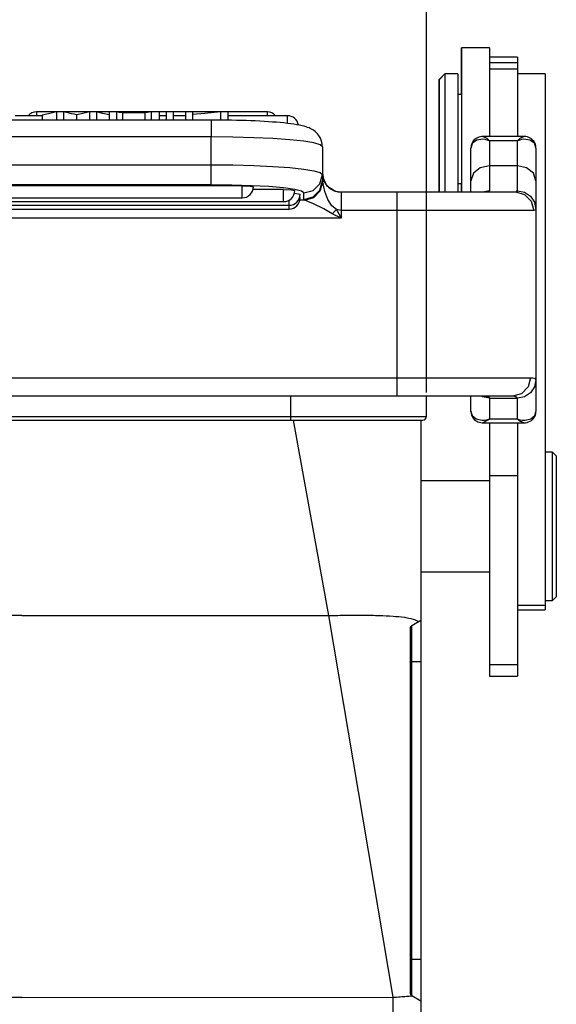
# Model space of a CAD drawing. Units: millimetres. Extents: x 1592 to 2037, y 610 to 925.
# Drawn here: x 1687 to 1716, y 813 to 866 of the extents above; entities that cross this region are included whole.
import ezdxf

# ---------------------------------------------------------------- set-up
doc = ezdxf.new("R2010")
doc.units = ezdxf.units.MM
doc.header["$LTSCALE"] = 65.395
doc.header["$PDMODE"] = 3
doc.header["$PDSIZE"] = 8
doc.layers.get('0').update_dxf_attribs({"linetype": 'CONTINUOUS', "lineweight": 30})
doc.layers.get('Defpoints').update_dxf_attribs({"linetype": 'CONTINUOUS'})
doc.layers.add('Dim', color=3, linetype='CONTINUOUS', lineweight=15)
doc.layers.add('TFR-TRI', color=7, linetype='CONTINUOUS', lineweight=30)
doc.styles.add('Romans字体', font='romans.shx', dxfattribs={"width": 0.75})
doc.dimstyles.new('01', dxfattribs={"dimtxt": 5, "dimasz": 4.5, "dimexe": 1.2, "dimexo": 0.2, "dimgap": 0.5, "dimtad": 1, "dimdec": 1, "dimdsep": 46, "dimtxsty": 'Romans字体', "dimcen": 0, "dimclrd": 1, "dimclre": 6, "dimclrt": 4, "dimazin": 2, "dimtfac": 1, "dimtdec": 1, "dimtofl": 0, "dimtmove": 0, "dimatfit": 3, "dimfxl": 1, "dimtolj": 1, "dimtzin": 0, "dimarcsym": 0})

# ---------------------------------------------------------------- blocks, each defined once
blk = doc.blocks.new('te')
at = {"layer": 'TFR-TRI', "color": 3, "linetype": 'Continuous'}
for p, q in [((7342.294, 609.279), (7342.287, 609.279)), ((7342.287, 609.17), (7342.287, 609.279)), ((7342.287, 608.846), (7342.287, 609.17)), ((7343.794, 609.279), (7342.294, 609.279)), ((7342.294, 609.279), (7342.294, 609.162)), ((7342.294, 609.162), (7342.294, 608.816)), ((7343.794, 609.279), (7343.794, 609.148)), ((7343.794, 609.148), (7343.794, 608.76)), ((7342.287, 608.323), (7342.287, 608.846)), ((7342.294, 608.816), (7342.294, 608.258)), ((7345.294, 608.779), (7343.794, 608.779)), ((7343.794, 608.76), (7343.794, 608.138)), ((7345.294, 608.475), (7343.794, 608.475)), ((7345.294, 608.779), (7345.294, 608.702)), ((7345.294, 608.702), (7345.294, 608.475)), ((7345.294, 608.475), (7345.294, 608.228)), ((7342.287, 607.624), (7342.287, 608.323)), ((7342.294, 608.258), (7342.294, 607.514)), ((7343.794, 608.138), (7343.794, 608.134)), ((7343.794, 608.134), (7343.794, 608.131)), ((7343.794, 608.131), (7343.794, 607.928)), ((7345.294, 608.131), (7343.794, 608.131)), ((7343.794, 607.928), (7343.794, 607.459)), ((7345.294, 608.228), (7345.294, 608.131)), ((7345.294, 608.131), (7345.294, 607.928)), ((7345.294, 607.928), (7345.294, 607.459)), ((7341.387, 607.879), (7341.087, 607.579)), ((7341.087, 607.47), (7341.087, 607.579)), ((7341.087, 607.15), (7341.087, 607.47)), ((7341.394, 607.879), (7341.094, 607.579)), ((7341.094, 607.47), (7341.094, 607.579)), ((7341.094, 607.15), (7341.094, 607.47)), ((7341.394, 607.879), (7341.387, 607.879)), ((7341.387, 607.879), (7341.387, 607.877)), ((7341.387, 607.877), (7341.387, 607.872)), ((7342.094, 607.879), (7341.394, 607.879)), ((7341.394, 607.879), (7341.394, 607.768)), ((7341.394, 607.768), (7341.394, 607.443)), ((7341.394, 607.443), (7341.394, 606.924)), ((7342.094, 607.879), (7342.094, 607.768)), ((7342.094, 607.768), (7342.094, 607.443)), ((7342.094, 607.443), (7342.094, 606.924)), ((7342.287, 606.779), (7342.287, 607.624)), ((7342.294, 607.514), (7342.294, 606.62)), ((7343.794, 607.459), (7343.794, 606.729)), ((7346.794, 607.879), (7345.294, 607.879)), ((7346.794, 607.878), (7345.294, 607.878)), ((7345.294, 607.459), (7345.294, 606.729)), ((7346.794, 607.879), (7346.794, 607.878)), ((7346.794, 607.878), (7346.794, 607.734)), ((7346.794, 607.734), (7346.794, 607.376)), ((7341.087, 606.642), (7341.087, 607.15)), ((7341.094, 606.642), (7341.094, 607.15)), ((7341.394, 606.924), (7341.394, 606.244)), ((7342.094, 606.924), (7342.094, 606.244)), ((7346.794, 607.376), (7346.794, 606.809)), ((7341.087, 605.979), (7341.087, 606.642)), ((7341.094, 605.979), (7341.094, 606.642)), ((7342.294, 606.779), (7342.094, 606.779)), ((7342.294, 606.62), (7342.294, 605.619)), ((7343.794, 606.729), (7343.794, 605.743)), ((7345.294, 606.729), (7345.294, 605.743)), ((7346.794, 606.809), (7346.794, 606.041)), ((7331.825, 605.833), (7319.387, 605.833)), ((7319.387, 605.833), (7319.387, 605.781)), ((7320.46, 605.832), (7320.031, 605.734)), ((7320.632, 605.832), (7320.46, 605.832)), ((7320.46, 605.832), (7320.46, 605.398)), ((7320.85, 605.832), (7320.632, 605.832)), ((7320.85, 605.832), (7320.85, 605.398)), ((7321.153, 605.766), (7320.85, 605.832)), ((7322.246, 605.832), (7321.82, 605.739)), ((7322.408, 605.832), (7322.246, 605.832)), ((7322.246, 605.832), (7322.246, 605.398)), ((7322.615, 605.832), (7322.408, 605.832)), ((7322.963, 605.755), (7322.615, 605.832)), ((7322.615, 605.832), (7322.615, 605.398)), ((7323.474, 605.832), (7323.296, 605.832)), ((7323.296, 605.832), (7323.296, 605.398)), ((7323.701, 605.832), (7323.474, 605.832)), ((7323.701, 605.832), (7323.701, 605.398)), ((7323.841, 605.808), (7323.701, 605.832)), ((7324.019, 605.779), (7323.841, 605.808)), ((7325.374, 605.802), (7325.226, 605.779)), ((7325.562, 605.832), (7325.374, 605.802)), ((7325.754, 605.832), (7325.562, 605.832)), ((7325.562, 605.832), (7325.562, 605.398)), ((7325.997, 605.832), (7325.754, 605.832)), ((7325.997, 605.832), (7325.997, 605.398)), ((7326.536, 605.832), (7326.367, 605.832)), ((7326.367, 605.832), (7326.367, 605.398)), ((7326.75, 605.832), (7326.536, 605.832)), ((7326.75, 605.832), (7326.75, 605.398)), ((7327.58, 605.832), (7327.419, 605.832)), ((7327.419, 605.832), (7327.419, 605.398)), ((7327.786, 605.832), (7327.58, 605.832)), ((7327.786, 605.832), (7327.786, 605.398)), ((7329.302, 605.832), (7328.453, 605.755)), ((7329.474, 605.832), (7329.302, 605.832)), ((7329.302, 605.832), (7329.302, 605.396)), ((7329.694, 605.832), (7329.474, 605.832)), ((7329.694, 605.832), (7329.694, 605.391)), ((7331.825, 605.781), (7331.825, 605.833)), ((7341.087, 605.207), (7341.087, 605.979)), ((7341.094, 605.207), (7341.094, 605.979)), ((7341.394, 606.244), (7341.394, 605.446)), ((7342.094, 606.244), (7342.094, 605.446)), ((7346.794, 606.041), (7346.794, 605.084)), ((7328.794, 605.398), (7308.394, 605.398)), ((7319.694, 605.633), (7318.242, 605.633)), ((7319.387, 605.781), (7319.387, 605.633)), ((7320.031, 605.734), (7319.694, 605.657)), ((7319.694, 605.657), (7319.694, 605.398)), ((7321.282, 605.738), (7321.153, 605.766)), ((7321.411, 605.71), (7321.282, 605.738)), ((7321.547, 605.678), (7321.411, 605.71)), ((7321.633, 605.698), (7321.547, 605.678)), ((7321.547, 605.678), (7321.547, 605.398)), ((7321.82, 605.739), (7321.633, 605.698)), ((7323.296, 605.682), (7322.963, 605.755)), ((7324.55, 605.779), (7324.019, 605.779)), ((7324.019, 605.779), (7324.019, 605.398)), ((7325.226, 605.779), (7324.55, 605.779)), ((7325.226, 605.779), (7325.226, 605.398)), ((7326.367, 605.633), (7325.997, 605.633)), ((7327.419, 605.633), (7326.75, 605.633)), ((7328.453, 605.755), (7327.786, 605.695)), ((7329.078, 605.398), (7328.794, 605.398)), ((7328.794, 605.398), (7328.794, 605.279)), ((7328.794, 605.279), (7328.794, 604.948)), ((7329.36, 605.396), (7329.078, 605.398)), ((7329.629, 605.392), (7329.36, 605.396)), ((7329.896, 605.388), (7329.629, 605.392)), ((7332.907, 605.633), (7329.694, 605.633)), ((7330.161, 605.382), (7329.896, 605.388)), ((7330.421, 605.375), (7330.161, 605.382)), ((7330.678, 605.367), (7330.421, 605.375)), ((7330.93, 605.357), (7330.678, 605.367)), ((7331.177, 605.347), (7330.93, 605.357)), ((7331.417, 605.335), (7331.177, 605.347)), ((7331.652, 605.322), (7331.417, 605.335)), ((7331.879, 605.308), (7331.652, 605.322)), ((7331.825, 605.633), (7331.825, 605.781)), ((7332.1, 605.292), (7331.879, 605.308)), ((7332.312, 605.276), (7332.1, 605.292)), ((7332.519, 605.258), (7332.312, 605.276)), ((7332.907, 605.519), (7332.907, 605.633)), ((7332.907, 605.22), (7332.907, 605.519)), ((7341.394, 605.446), (7341.394, 604.58)), ((7342.094, 605.446), (7342.094, 604.58)), ((7342.294, 605.619), (7342.294, 604.559)), ((7343.794, 605.743), (7343.794, 604.511)), ((7345.294, 605.743), (7345.294, 604.511)), ((7328.794, 604.948), (7328.794, 604.486)), ((7332.715, 605.239), (7332.519, 605.258)), ((7332.91, 605.217), (7332.715, 605.239)), ((7333.092, 605.195), (7332.91, 605.217)), ((7333.254, 605.172), (7333.092, 605.195)), ((7333.405, 605.148), (7333.254, 605.172)), ((7333.56, 605.12), (7333.405, 605.148)), ((7333.706, 605.089), (7333.56, 605.12)), ((7333.814, 605.062), (7333.706, 605.089)), ((7333.921, 605.03), (7333.814, 605.062)), ((7333.997, 605.004), (7333.921, 605.03)), ((7334.075, 604.974), (7333.997, 605.004)), ((7334.14, 604.945), (7334.075, 604.974)), ((7334.208, 604.911), (7334.14, 604.945)), ((7334.271, 604.874), (7334.208, 604.911)), ((7334.336, 604.831), (7334.271, 604.874)), ((7334.4, 604.782), (7334.336, 604.831)), ((7334.463, 604.726), (7334.4, 604.782)), ((7341.087, 604.379), (7341.087, 605.207)), ((7341.094, 604.379), (7341.094, 605.207)), ((7346.794, 605.084), (7346.794, 603.952)), ((7328.794, 604.486), (7308.394, 604.486)), ((7328.794, 602.991), (7328.794, 604.486)), ((7329.965, 604.475), (7328.794, 604.486)), ((7331.09, 604.446), (7329.965, 604.475)), ((7332.128, 604.397), (7331.09, 604.446)), ((7333.037, 604.332), (7332.128, 604.397)), ((7333.783, 604.253), (7333.037, 604.332)), ((7334.337, 604.163), (7333.783, 604.253)), ((7334.525, 604.662), (7334.463, 604.726)), ((7334.584, 604.59), (7334.525, 604.662)), ((7334.64, 604.508), (7334.584, 604.59)), ((7334.689, 604.419), (7334.64, 604.508)), ((7334.731, 604.318), (7334.689, 604.419)), ((7334.764, 604.213), (7334.731, 604.318)), ((7334.786, 604.09), (7334.764, 604.213)), ((7341.087, 603.511), (7341.087, 604.379)), ((7341.094, 603.511), (7341.094, 604.379)), ((7341.394, 604.58), (7341.394, 603.702)), ((7342.094, 604.58), (7342.094, 603.702)), ((7342.294, 604.559), (7342.294, 603.49)), ((7342.882, 604.21), (7342.839, 604.124)), ((7343.117, 604.323), (7342.877, 604.152)), ((7342.938, 604.289), (7342.882, 604.21)), ((7342.999, 604.352), (7342.938, 604.289)), ((7343.068, 604.404), (7342.999, 604.352)), ((7343.142, 604.446), (7343.068, 604.404)), ((7343.436, 604.36), (7343.117, 604.323)), ((7343.221, 604.478), (7343.142, 604.446)), ((7343.304, 604.5), (7343.221, 604.478)), ((7343.387, 604.509), (7343.304, 604.5)), ((7343.414, 604.508), (7343.387, 604.509)), ((7343.441, 604.506), (7343.414, 604.508)), ((7343.565, 604.343), (7343.436, 604.36)), ((7345.65, 604.511), (7343.439, 604.511)), ((7343.44, 604.504), (7343.456, 604.509)), ((7343.456, 604.509), (7343.642, 604.421)), ((7343.664, 604.319), (7343.565, 604.343)), ((7343.642, 604.421), (7343.68, 604.391)), ((7343.72, 604.302), (7343.664, 604.319)), ((7343.68, 604.391), (7343.751, 604.323)), ((7343.752, 604.291), (7343.72, 604.302)), ((7343.751, 604.323), (7343.778, 604.294)), ((7343.77, 604.284), (7343.752, 604.291)), ((7343.78, 604.281), (7343.77, 604.284)), ((7343.778, 604.294), (7343.788, 604.282)), ((7343.787, 604.278), (7343.78, 604.281)), ((7343.789, 604.277), (7343.787, 604.278)), ((7343.788, 604.282), (7343.79, 604.279)), ((7343.794, 604.275), (7343.789, 604.277)), ((7343.79, 604.279), (7343.791, 604.279)), ((7343.791, 604.279), (7343.794, 604.275)), ((7345.294, 604.275), (7343.794, 604.275)), ((7343.794, 604.275), (7343.794, 603.622)), ((7345.294, 604.275), (7345.297, 604.279)), ((7345.299, 604.277), (7345.294, 604.275)), ((7345.294, 603.622), (7345.294, 604.275)), ((7345.297, 604.279), (7345.298, 604.279)), ((7345.298, 604.279), (7345.3, 604.282)), ((7345.301, 604.278), (7345.299, 604.277)), ((7345.3, 604.282), (7345.311, 604.294)), ((7345.308, 604.281), (7345.301, 604.278)), ((7345.318, 604.284), (7345.308, 604.281)), ((7345.311, 604.294), (7345.337, 604.323)), ((7345.337, 604.291), (7345.318, 604.284)), ((7345.337, 604.323), (7345.409, 604.391)), ((7345.368, 604.302), (7345.337, 604.291)), ((7345.424, 604.319), (7345.368, 604.302)), ((7345.409, 604.391), (7345.446, 604.421)), ((7345.523, 604.343), (7345.424, 604.319)), ((7345.446, 604.421), (7345.648, 604.504)), ((7345.652, 604.36), (7345.523, 604.343)), ((7345.663, 604.509), (7345.647, 604.508)), ((7345.971, 604.323), (7345.652, 604.36)), ((7345.68, 604.51), (7345.663, 604.509)), ((7345.756, 604.505), (7345.68, 604.51)), ((7345.834, 604.487), (7345.756, 604.505)), ((7345.909, 604.462), (7345.834, 604.487)), ((7345.981, 604.428), (7345.909, 604.462)), ((7346.212, 604.152), (7345.971, 604.323)), ((7346.054, 604.381), (7345.981, 604.428)), ((7346.119, 604.323), (7346.054, 604.381)), ((7346.18, 604.252), (7346.119, 604.323)), ((7346.228, 604.171), (7346.18, 604.252)), ((7334.679, 604.065), (7334.337, 604.163)), ((7334.794, 603.963), (7334.679, 604.065)), ((7334.794, 603.963), (7334.786, 604.09)), ((7334.794, 603.963), (7334.794, 602.468)), ((7341.394, 603.702), (7341.394, 602.866)), ((7342.094, 603.702), (7342.094, 602.866)), ((7342.852, 604.114), (7342.794, 603.891)), ((7342.794, 603.046), (7342.794, 603.891)), ((7342.809, 604.037), (7342.797, 603.948)), ((7342.797, 603.948), (7342.797, 603.92)), ((7342.797, 603.92), (7342.799, 603.893)), ((7342.839, 604.124), (7342.809, 604.037)), ((7342.877, 604.152), (7342.852, 604.114)), ((7346.236, 604.114), (7346.212, 604.152)), ((7346.263, 604.089), (7346.228, 604.171)), ((7346.294, 603.891), (7346.236, 604.114)), ((7346.284, 604.004), (7346.263, 604.089)), ((7346.289, 603.949), (7346.284, 604.004)), ((7346.288, 603.893), (7346.289, 603.949)), ((7346.294, 603.891), (7346.294, 603.046)), ((7346.794, 603.952), (7346.794, 602.661)), ((7341.087, 602.708), (7341.087, 603.511)), ((7341.094, 602.708), (7341.094, 603.511)), ((7342.294, 603.49), (7342.294, 602.464)), ((7343.794, 603.622), (7343.794, 602.931)), ((7345.294, 602.931), (7345.294, 603.622)), ((7308.394, 602.991), (7328.794, 602.991)), ((7328.794, 602.991), (7329.965, 602.981)), ((7328.794, 602.481), (7328.794, 602.991)), ((7329.965, 602.981), (7331.09, 602.951)), ((7331.09, 602.951), (7332.128, 602.903)), ((7332.128, 602.903), (7333.037, 602.838)), ((7333.037, 602.838), (7333.783, 602.759)), ((7333.783, 602.759), (7334.337, 602.668)), ((7334.337, 602.668), (7334.679, 602.57)), ((7341.087, 602.03), (7341.087, 602.708)), ((7341.094, 602.03), (7341.094, 602.708)), ((7341.394, 602.866), (7341.394, 602.126)), ((7342.094, 602.866), (7342.094, 602.126)), ((7342.794, 602.131), (7342.794, 603.046)), ((7343.294, 602.824), (7342.928, 602.531)), ((7343.794, 602.931), (7343.294, 602.824)), ((7345.294, 602.931), (7343.794, 602.931)), ((7343.794, 602.931), (7343.794, 602.29)), ((7345.294, 602.29), (7345.294, 602.931)), ((7345.794, 602.824), (7345.294, 602.931)), ((7346.16, 602.531), (7345.794, 602.824)), ((7346.294, 603.046), (7346.294, 602.131)), ((7346.794, 602.661), (7346.794, 601.231)), ((7328.794, 602.085), (7328.794, 602.481)), ((7328.794, 601.908), (7328.794, 602.085)), ((7334.66, 601.97), (7334.794, 602.468)), ((7334.66, 601.622), (7334.794, 602.12)), ((7334.662, 601.609), (7334.798, 602.105)), ((7334.679, 602.57), (7334.794, 602.468)), ((7334.822, 602.056), (7334.794, 602.529)), ((7334.794, 602.529), (7334.843, 602.22)), ((7334.794, 602.468), (7334.794, 602.12)), ((7334.794, 602.359), (7335.02, 601.877)), ((7334.794, 602.12), (7334.798, 602.105)), ((7334.798, 602.105), (7334.822, 602.056)), ((7334.843, 602.22), (7334.985, 601.941)), ((7341.394, 602.126), (7341.394, 601.529)), ((7342.094, 602.126), (7342.094, 601.529)), ((7342.294, 602.464), (7342.294, 601.529)), ((7342.928, 602.531), (7342.794, 602.131)), ((7342.794, 601.814), (7342.794, 602.131)), ((7343.794, 602.29), (7343.794, 601.835)), ((7345.294, 601.835), (7345.294, 602.29)), ((7346.294, 602.131), (7346.16, 602.531)), ((7346.294, 602.131), (7346.294, 601.398)), ((7330.473, 601.86), (7306.716, 601.86)), ((7328.794, 601.908), (7308.394, 601.908)), ((7329.907, 601.897), (7328.794, 601.908)), ((7330.964, 601.865), (7329.907, 601.897)), ((7330.473, 601.86), (7330.897, 601.845)), ((7330.473, 601.402), (7330.473, 601.86)), ((7330.897, 601.845), (7331.073, 601.808)), ((7331.912, 601.813), (7330.964, 601.865)), ((7332.698, 601.66), (7331.054, 601.66)), ((7332.703, 601.744), (7331.912, 601.813)), ((7332.698, 601.66), (7333.122, 601.644)), ((7332.698, 601.202), (7332.698, 601.66)), ((7333.299, 601.661), (7332.703, 601.744)), ((7333.122, 601.644), (7333.298, 601.607)), ((7333.669, 601.569), (7333.299, 601.661)), ((7333.794, 601.472), (7333.669, 601.569)), ((7333.794, 601.472), (7334.294, 601.606)), ((7334.294, 601.606), (7334.66, 601.97)), ((7334.294, 601.258), (7334.66, 601.622)), ((7334.298, 601.245), (7334.662, 601.609)), ((7334.322, 601.232), (7334.675, 601.585)), ((7334.675, 601.585), (7334.822, 602.056)), ((7334.922, 601.549), (7334.822, 602.056)), ((7334.985, 601.941), (7335.206, 601.72)), ((7335.02, 601.877), (7335.46, 601.581)), ((7335.206, 601.72), (7335.485, 601.578)), ((7335.46, 601.581), (7335.615, 601.542)), ((7335.485, 601.578), (7335.794, 601.529)), ((7341.087, 601.529), (7341.087, 602.03)), ((7341.094, 601.529), (7341.094, 602.03)), ((7342.094, 601.979), (7342.294, 601.979)), ((7342.287, 601.75), (7342.287, 601.979)), ((7342.287, 601.529), (7342.287, 601.75)), ((7342.794, 601.529), (7342.794, 601.814)), ((7343.794, 601.582), (7343.524, 601.529)), ((7343.78, 601.553), (7343.755, 601.535)), ((7343.794, 601.581), (7343.78, 601.553)), ((7343.794, 601.835), (7343.794, 601.582)), ((7345.224, 601.582), (7345.294, 601.582)), ((7345.259, 601.541), (7345.283, 601.559)), ((7345.283, 601.559), (7345.294, 601.584)), ((7345.294, 601.582), (7345.294, 601.835)), ((7345.294, 601.582), (7345.677, 601.507)), ((7306.716, 601.208), (7330.473, 601.208)), ((7330.473, 601.208), (7330.473, 601.402)), ((7332.698, 601.007), (7332.698, 601.202)), ((7332.994, 600.881), (7332.994, 601.086)), ((7333.277, 601.453), (7333.509, 601.434)), ((7333.509, 601.434), (7333.594, 601.407)), ((7333.565, 601.222), (7333.587, 601.214)), ((7333.586, 601.109), (7333.802, 601.109)), ((7333.587, 601.214), (7333.594, 601.206)), ((7333.794, 601.124), (7333.794, 601.472)), ((7333.794, 601.124), (7334.294, 601.258)), ((7333.802, 601.109), (7333.794, 601.124)), ((7333.802, 601.109), (7334.298, 601.245)), ((7333.851, 601.084), (7333.802, 601.109)), ((7333.851, 601.084), (7334.322, 601.232)), ((7334, 601.016), (7333.851, 601.084)), ((7335.087, 601.115), (7334.922, 601.549)), ((7335.304, 600.786), (7335.087, 601.115)), ((7335.615, 601.542), (7335.775, 601.529)), ((7335.794, 601.529), (7338.794, 601.529)), ((7335.794, 601.529), (7335.794, 601.395)), ((7335.794, 601.395), (7335.794, 601.029)), ((7335.794, 601.029), (7335.794, 600.529)), ((7338.794, 601.529), (7340.078, 601.529)), ((7338.794, 601.529), (7338.794, 601.395)), ((7338.794, 601.395), (7338.794, 601.029)), ((7338.794, 601.029), (7338.794, 600.529)), ((7340.078, 601.529), (7341.311, 601.529)), ((7341.311, 601.529), (7342.445, 601.529)), ((7342.445, 601.529), (7343.435, 601.529)), ((7343.435, 601.529), (7344.242, 601.529)), ((7343.755, 601.535), (7343.714, 601.529)), ((7344.242, 601.529), (7344.835, 601.529)), ((7344.835, 601.529), (7345.19, 601.529)), ((7345.19, 601.529), (7345.259, 601.541)), ((7345.19, 601.529), (7345.682, 601.395)), ((7345.677, 601.507), (7346.001, 601.292)), ((7345.682, 601.395), (7346.042, 601.029)), ((7346.001, 601.292), (7346.218, 600.97)), ((7346.042, 601.029), (7346.174, 600.529)), ((7346.294, 601.398), (7346.294, 600.879)), ((7346.794, 601.231), (7346.794, 599.682)), ((7304.194, 600.807), (7332.994, 600.807)), ((7304.194, 600.606), (7332.994, 600.606)), ((7304.491, 601.007), (7332.698, 601.007)), ((7332.994, 600.807), (7332.994, 600.881)), ((7332.994, 600.659), (7332.994, 600.807)), ((7332.994, 600.606), (7332.994, 600.659)), ((7334.308, 600.882), (7334, 601.016)), ((7334.867, 600.618), (7334.308, 600.882)), ((7335.321, 600.349), (7334.867, 600.618)), ((7335.558, 600.586), (7335.304, 600.786)), ((7335.441, 600.466), (7335.558, 600.586)), ((7335.794, 600.529), (7335.558, 600.586)), ((7335.558, 600.586), (7335.794, 600.113)), ((7338.794, 600.529), (7335.794, 600.529)), ((7335.794, 600.529), (7335.794, 600.113)), ((7338.794, 600.529), (7338.794, 591.529)), ((7340.092, 600.529), (7338.794, 600.529)), ((7341.351, 600.529), (7340.092, 600.529)), ((7342.533, 600.529), (7341.351, 600.529)), ((7343.601, 600.529), (7342.533, 600.529)), ((7344.525, 600.529), (7343.601, 600.529)), ((7345.276, 600.529), (7344.525, 600.529)), ((7345.831, 600.529), (7345.276, 600.529)), ((7346.174, 600.529), (7345.831, 600.529)), ((7346.259, 600.542), (7346.174, 600.529)), ((7346.218, 600.97), (7346.294, 600.59)), ((7346.285, 600.562), (7346.259, 600.542)), ((7346.294, 600.59), (7346.285, 600.562)), ((7346.294, 600.879), (7346.294, 600.59)), ((7346.294, 600.59), (7346.294, 591.408)), ((7335.794, 600.113), (7301.394, 600.113)), ((7335.321, 600.349), (7335.441, 600.466)), ((7335.794, 600.113), (7335.321, 600.349)), ((7346.794, 599.682), (7346.794, 598.037)), ((7346.794, 598.037), (7346.794, 596.321)), ((7346.794, 596.321), (7346.794, 594.558)), ((7346.794, 594.558), (7346.794, 592.776)), ((7346.794, 592.776), (7346.794, 590.999)), ((7298.394, 591.529), (7338.794, 591.529)), ((7338.794, 591.529), (7340.167, 591.529)), ((7338.794, 591.529), (7338.794, 591.029)), ((7340.167, 591.529), (7341.493, 591.529)), ((7341.493, 591.529), (7342.729, 591.529)), ((7342.729, 591.529), (7343.831, 591.529)), ((7343.831, 591.529), (7344.763, 591.529)), ((7344.763, 591.529), (7345.493, 591.529)), ((7345.493, 591.529), (7345.997, 591.529)), ((7345.997, 591.529), (7345.869, 591.029)), ((7345.997, 591.529), (7346.129, 591.521)), ((7346.129, 591.521), (7346.222, 591.498)), ((7346.222, 591.498), (7346.294, 591.408)), ((7338.794, 591.029), (7338.794, 590.663)), ((7345.869, 591.029), (7345.517, 590.663)), ((7346.218, 591.03), (7346.001, 590.71)), ((7346.294, 591.408), (7346.218, 591.03)), ((7346.294, 591.408), (7346.294, 591.059)), ((7346.294, 591.059), (7346.294, 590.49)), ((7346.794, 590.999), (7346.794, 589.254)), ((7338.794, 590.529), (7298.394, 590.529)), ((7338.794, 590.663), (7338.794, 590.529)), ((7339.984, 590.529), (7338.794, 590.529)), ((7341.134, 590.529), (7339.984, 590.529)), ((7342.204, 590.529), (7341.134, 590.529)), ((7343.159, 590.529), (7342.204, 590.529)), ((7342.787, 590.051), (7342.787, 590.529)), ((7342.794, 590.149), (7342.794, 590.529)), ((7343.967, 590.529), (7343.159, 590.529)), ((7343.411, 590.495), (7343.36, 590.529)), ((7343.794, 590.42), (7343.411, 590.495)), ((7343.596, 590.529), (7343.697, 590.517)), ((7343.697, 590.517), (7343.762, 590.481)), ((7343.762, 590.481), (7343.794, 590.423)), ((7344.6, 590.529), (7343.967, 590.529)), ((7345.037, 590.529), (7344.6, 590.529)), ((7345.517, 590.663), (7345.037, 590.529)), ((7345.144, 590.522), (7345.037, 590.529)), ((7345.222, 590.5), (7345.144, 590.522)), ((7345.294, 590.417), (7345.222, 590.5)), ((7345.677, 590.495), (7345.294, 590.42)), ((7346.001, 590.71), (7345.677, 590.495)), ((7346.294, 590.49), (7346.294, 589.714)), ((7342.787, 589.714), (7342.787, 590.051)), ((7342.794, 589.714), (7342.794, 590.149)), ((7343.794, 590.42), (7345.294, 590.42)), ((7343.794, 590.42), (7343.794, 590.009)), ((7343.794, 590.009), (7343.794, 589.306)), ((7345.294, 590.009), (7345.294, 590.42)), ((7345.294, 589.306), (7345.294, 590.009)), ((7342.794, 589.714), (7342.857, 589.493)), ((7342.8, 589.712), (7342.799, 589.656)), ((7342.799, 589.656), (7342.805, 589.6)), ((7342.805, 589.6), (7342.826, 589.515)), ((7342.826, 589.515), (7342.861, 589.435)), ((7342.857, 589.493), (7343.076, 589.311)), ((7342.861, 589.435), (7342.91, 589.356)), ((7346.012, 589.311), (7346.231, 589.493)), ((7346.173, 589.349), (7346.224, 589.43)), ((7346.224, 589.43), (7346.263, 589.519)), ((7346.231, 589.493), (7346.294, 589.714)), ((7346.263, 589.519), (7346.288, 589.606)), ((7346.288, 589.606), (7346.294, 589.695)), ((7346.293, 589.704), (7346.292, 589.713)), ((7346.294, 589.695), (7346.293, 589.704)), ((7342.91, 589.356), (7342.97, 589.286)), ((7342.97, 589.286), (7343.033, 589.231)), ((7343.033, 589.231), (7343.103, 589.186)), ((7343.076, 589.311), (7343.381, 589.245)), ((7343.103, 589.186), (7343.173, 589.152)), ((7343.173, 589.152), (7343.245, 589.127)), ((7343.245, 589.127), (7343.321, 589.11)), ((7343.321, 589.11), (7343.396, 589.103)), ((7343.381, 589.245), (7343.522, 589.249)), ((7343.396, 589.103), (7343.418, 589.103)), ((7343.418, 589.103), (7343.44, 589.105)), ((7343.432, 589.102), (7343.439, 589.102)), ((7343.439, 589.102), (7345.65, 589.102)), ((7343.747, 589.26), (7343.44, 589.104)), ((7343.522, 589.249), (7343.643, 589.267)), ((7343.643, 589.267), (7343.71, 589.282)), ((7343.71, 589.282), (7343.747, 589.292)), ((7343.747, 589.292), (7343.768, 589.298)), ((7343.777, 589.289), (7343.747, 589.26)), ((7343.768, 589.298), (7343.779, 589.301)), ((7343.788, 589.3), (7343.777, 589.289)), ((7343.779, 589.301), (7343.787, 589.304)), ((7343.787, 589.304), (7343.789, 589.304)), ((7343.787, 589.102), (7343.787, 588.979)), ((7343.787, 588.979), (7343.787, 588.864)), ((7343.787, 588.864), (7343.787, 588.134)), ((7343.794, 588.864), (7343.787, 588.864)), ((7343.791, 589.302), (7343.788, 589.3)), ((7343.789, 589.304), (7343.794, 589.306)), ((7343.794, 589.306), (7343.791, 589.302)), ((7343.794, 589.306), (7345.294, 589.306)), ((7343.794, 589.102), (7343.794, 587.778)), ((7345.297, 589.302), (7345.294, 589.306)), ((7345.294, 589.306), (7345.3, 589.304)), ((7345.294, 589.102), (7345.294, 587.778)), ((7345.3, 589.3), (7345.297, 589.302)), ((7345.3, 589.304), (7345.301, 589.304)), ((7345.311, 589.289), (7345.3, 589.3)), ((7345.301, 589.304), (7345.309, 589.301)), ((7345.309, 589.301), (7345.32, 589.298)), ((7345.341, 589.26), (7345.311, 589.289)), ((7345.32, 589.298), (7345.341, 589.292)), ((7345.341, 589.292), (7345.378, 589.282)), ((7345.43, 589.189), (7345.341, 589.26)), ((7345.378, 589.282), (7345.445, 589.267)), ((7345.647, 589.104), (7345.43, 589.189)), ((7345.445, 589.267), (7345.566, 589.249)), ((7345.566, 589.249), (7345.707, 589.245)), ((7345.647, 589.107), (7345.694, 589.105)), ((7345.694, 589.105), (7345.741, 589.107)), ((7345.707, 589.245), (7346.012, 589.311)), ((7345.741, 589.107), (7345.822, 589.121)), ((7345.822, 589.121), (7345.903, 589.147)), ((7345.903, 589.147), (7345.979, 589.182)), ((7345.979, 589.182), (7346.05, 589.227)), ((7346.05, 589.227), (7346.116, 589.283)), ((7346.116, 589.283), (7346.173, 589.349)), ((7346.794, 589.254), (7346.794, 587.568)), ((7343.787, 588.134), (7343.787, 587.159)), ((7343.794, 587.778), (7343.794, 586.243)), ((7345.294, 587.778), (7345.294, 586.243)), ((7346.794, 587.568), (7346.794, 585.964)), ((7347.194, 587.529), (7346.794, 587.529)), ((7347.394, 587.329), (7347.194, 587.529)), ((7347.194, 587.393), (7347.194, 587.529)), ((7347.194, 586.993), (7347.194, 587.393)), ((7347.394, 587.329), (7347.394, 587.219)), ((7343.787, 587.159), (7343.787, 585.979)), ((7347.194, 586.357), (7347.194, 586.993)), ((7347.394, 587.219), (7347.394, 586.894)), ((7347.394, 586.894), (7347.394, 586.373)), ((7343.794, 586.243), (7343.794, 584.378)), ((7345.294, 586.243), (7343.794, 586.243)), ((7345.294, 586.243), (7345.294, 584.378)), ((7347.194, 585.529), (7347.194, 586.357)), ((7347.394, 586.373), (7347.394, 585.688)), ((7343.794, 585.979), (7340.094, 585.979)), ((7340.094, 585.979), (7340.094, 585.859)), ((7340.094, 585.859), (7340.094, 585.511)), ((7346.794, 585.964), (7346.794, 584.466)), ((7347.394, 585.688), (7347.394, 584.877)), ((7340.094, 585.511), (7340.094, 584.969)), ((7347.194, 584.564), (7347.194, 585.529)), ((7340.094, 584.969), (7340.094, 584.286)), ((7347.394, 584.877), (7347.394, 583.987)), ((7340.094, 584.286), (7340.094, 583.529)), ((7343.794, 584.378), (7343.794, 582.627)), ((7345.294, 584.378), (7345.294, 582.627)), ((7346.794, 584.466), (7346.794, 583.096)), ((7347.194, 583.529), (7347.194, 584.564)), ((7347.394, 583.987), (7347.394, 583.071)), ((7340.094, 583.529), (7340.094, 582.772)), ((7346.794, 583.096), (7346.794, 581.875)), ((7347.194, 582.494), (7347.194, 583.529)), ((7347.394, 583.071), (7347.394, 582.182)), ((7340.094, 582.772), (7340.094, 582.089)), ((7343.794, 582.627), (7343.794, 581.004)), ((7345.294, 582.627), (7345.294, 581.004)), ((7347.194, 581.529), (7347.194, 582.494)), ((7340.094, 582.089), (7340.094, 581.547)), ((7347.394, 582.182), (7347.394, 581.37)), ((7340.094, 581.547), (7340.094, 581.199)), ((7346.794, 581.875), (7346.794, 580.821)), ((7347.194, 580.701), (7347.194, 581.529)), ((7340.094, 581.199), (7340.094, 581.079)), ((7340.094, 581.079), (7343.794, 581.079)), ((7343.787, 581.079), (7343.787, 579.929)), ((7343.794, 581.004), (7343.794, 579.525)), ((7345.294, 581.004), (7345.294, 579.525)), ((7347.394, 581.37), (7347.394, 580.685)), ((7346.794, 580.821), (7346.794, 579.948)), ((7347.194, 580.065), (7347.194, 580.701)), ((7347.394, 580.685), (7347.394, 580.164)), ((7343.787, 579.929), (7343.787, 578.854)), ((7346.794, 579.948), (7346.794, 579.27)), ((7347.194, 579.665), (7347.194, 580.065)), ((7347.394, 580.164), (7347.394, 579.839)), ((7347.394, 579.839), (7347.394, 579.729)), ((7343.794, 579.525), (7343.794, 578.202)), ((7345.294, 579.525), (7345.294, 578.202)), ((7346.794, 579.529), (7347.194, 579.529)), ((7347.194, 579.529), (7347.394, 579.729)), ((7347.194, 579.529), (7347.194, 579.665)), ((7343.787, 578.854), (7343.787, 577.884)), ((7346.794, 579.27), (7345.294, 579.27)), ((7345.294, 579.029), (7346.794, 579.029)), ((7346.794, 579.27), (7346.794, 579.09)), ((7346.794, 579.09), (7346.794, 579.029)), ((7343.787, 577.884), (7343.787, 577.049)), ((7343.794, 578.202), (7343.794, 577.048)), ((7345.294, 578.202), (7345.294, 577.048)), ((7343.787, 577.049), (7343.787, 576.373)), ((7343.794, 577.048), (7343.794, 576.072)), ((7345.294, 577.048), (7345.294, 576.072)), ((7343.787, 576.373), (7343.787, 575.875)), ((7343.787, 575.875), (7343.787, 575.571)), ((7343.794, 576.072), (7343.794, 575.621)), ((7345.294, 576.072), (7343.794, 576.072)), ((7343.794, 575.621), (7343.794, 575.468)), ((7345.294, 576.072), (7345.294, 575.621)), ((7345.294, 575.621), (7345.294, 575.468)), ((7343.787, 575.571), (7343.787, 575.468)), ((7343.787, 575.468), (7343.794, 575.468)), ((7343.794, 575.468), (7345.294, 575.468))]:
    blk.add_line(p, q, dxfattribs=at)
for centre, radius, start, end in [((7319.387, 605.233), 0.6, 90, 138.247), ((7331.825, 605.233), 0.6, 41.753, 90), ((7332.907, 605.033), 0.6, 9.7313, 90), ((7332.994, 604.832), 0.6, 30.2189, 33.9314), ((7335.787, 602.529), 1, 186.7458, 270), ((7330.473, 601.808), 0.6, 270, 0), ((7332.698, 601.607), 0.6, 270, 0), ((7332.994, 601.407), 0.6, 270, 0), ((7332.994, 601.206), 0.6, 270, 0)]:
    blk.add_arc(centre, radius, start, end, dxfattribs=at)
blk = doc.blocks.new('*D158')
at = {"layer": 'Defpoints', "color": 0}
for p in [(1708.889, 874.621), (1665.289, 845.632), (1708.889, 845.632)]:
    blk.add_point(p, dxfattribs=at)
at = {"layer": 'Dim', "color": 6, "lineweight": -2}
for p, q in [((1665.289, 845.832), (1665.289, 875.821)), ((1708.889, 845.832), (1708.889, 875.821))]:
    blk.add_line(p, q, dxfattribs=at)
at = {"layer": 'Dim', "color": 1, "lineweight": -2}
blk.add_line((1669.789, 874.621), (1704.389, 874.621), dxfattribs=at)
at = {"layer": 'Dim', "color": 1}
for points in [[(1669.789, 875.371), (1669.789, 873.871), (1665.289, 874.621)], [(1704.389, 875.371), (1704.389, 873.871), (1708.889, 874.621)]]:
    blk.add_solid(points, dxfattribs=at)
at = {"layer": 'Dim', "color": 4, "insert": (1687.089, 877.621), "char_height": 5, "attachment_point": 5, "style": 'Romans字体'}
blk.add_mtext('\\A1;44.5', dxfattribs=at)

msp = doc.modelspace()

# ---------------------------------------------------------------- linework, layer by layer
for p, q in [((1701.589, 844.349), (1701.589, 845.632)), ((1708.889, 844.549), (1708.889, 845.632)), ((1665.289, 844.549), (1708.889, 844.549)), ((1665.489, 844.349), (1708.689, 844.349)), ((1703.633, 833.838), (1701.737, 844.349)), ((1708.589, 844.349), (1708.589, 774.506)), ((1687.089, 833.832), (1670.545, 833.838)), ((1687.089, 833.832), (1703.633, 833.838)), ((1707.102, 813.289), (1703.632, 833.838)), ((1708.109, 833.294), (1708.589, 833.572)), ((1708.109, 813.369), (1708.109, 833.245)), ((1708.009, 833.121), (1708.009, 813.542)), ((1708.009, 815.332), (1708.589, 815.332)), ((1687.089, 813.272), (1667.076, 813.289)), ((1687.089, 813.272), (1707.102, 813.289)), ((1707.102, 774.118), (1707.102, 813.289)), ((1708.109, 813.369), (1708.589, 813.092))]:
    msp.add_line(p, q)
for centre, start, end in [((1708.689, 844.549), 270, 0), ((1708.209, 833.121), 120, 180), ((1708.209, 813.542), 180, 240)]:
    msp.add_arc(centre, 0.2, start, end)
for points, knots in [([(1703.632, 833.838), (1703.951, 833.838), (1704.576, 833.845), (1705.482, 833.85), (1706.318, 833.84), (1707.053, 833.808), (1707.663, 833.748), (1708.126, 833.659), (1708.38, 833.565), (1708.468, 833.502)], [0, 0, 0, 0, 0.956949, 1.874233, 2.719857, 3.464151, 4.081987, 4.555407, 4.879028, 4.879028, 4.879028, 4.879028]), ([(1708.009, 831.327), (1708.009, 831.331), (1708.034, 831.322), (1708.058, 831.33), (1708.091, 831.327), (1708.109, 831.327)], [0, 0, 0, 0, 0.0120628, 0.0467914, 0.1000033, 0.1000033, 0.1000033, 0.1000033]), ([(1708.589, 831.337), (1708.535, 831.337), (1708.429, 831.339), (1708.269, 831.331), (1708.162, 831.329), (1708.109, 831.329)], [0, 0, 0, 0, 0.1600124, 0.3200472, 0.4801023, 0.4801023, 0.4801023, 0.4801023]), ([(1707.102, 813.289), (1707.225, 813.289), (1707.463, 813.308), (1707.8, 813.337), (1708.015, 813.352), (1708.114, 813.365)], [0, 0, 0, 0, 0.369066, 0.715151, 1.01478, 1.01478, 1.01478, 1.01478])]:
    msp.add_open_spline(points, degree=3, knots=knots)

# ---------------------------------------------------------------- block references
msp.add_blockref('te', (-5631.505, 255.103))

# ---------------------------------------------------------------- dimensions: what is measured, and where the dimension line sits
at = {"layer": 'Dim'}
dim = msp.add_linear_dim(base=(1708.889, 874.621), p1=(1665.289, 845.632), p2=(1708.889, 845.632), text='44.5', dimstyle='01', dxfattribs=at)
dim.commit()
dim.dimension.update_dxf_attribs({"geometry": '*D158', "text_midpoint": (1687.089, 877.621)})

doc.saveas('drawing.dxf')
